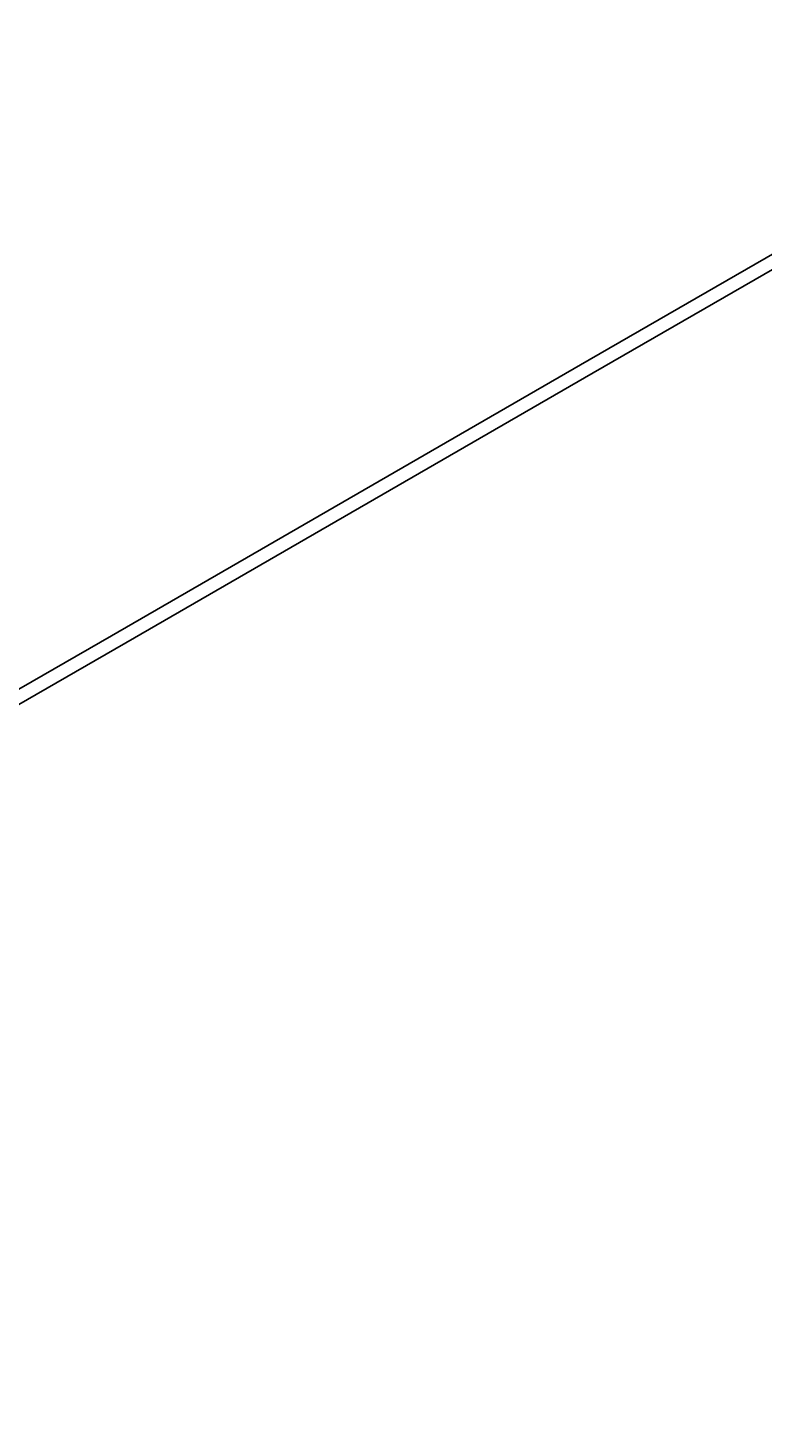
# Model space of a CAD drawing. Units: millimetres. Extents: x 12355 to 20590, y -5481 to 6496.
# Drawn here: x 16753 to 16974, y -1936 to -1514 of the extents above; entities that cross this region are included whole.
import ezdxf

# ---------------------------------------------------------------- set-up
doc = ezdxf.new("R2010")
doc.units = ezdxf.units.MM
doc.layers.add('PV-BF0E', color=7, linetype='Continuous')
doc.styles.get("Standard").update_dxf_attribs({"font": 'verdana.ttf', "height": 160})
doc.dimstyles.new('ANIA', dxfattribs={"dimtxt": 2.5, "dimasz": 170, "dimexe": 1.25, "dimexo": 20, "dimgap": 5, "dimtad": 1, "dimtxsty": 'Standard', "dimcen": 2.5, "dimse1": 1, "dimse2": 1, "dimclrd": 1, "dimclrt": 1, "dimadec": 0, "dimazin": 0, "dimtfac": 1, "dimtmove": 0, "dimatfit": 3, "dimfxl": 1, "dimtfillclr": 256, "dimarcsym": 0})

# ---------------------------------------------------------------- blocks, each defined once
blk = doc.blocks.new('*U3')
at = {"layer": 'PV-BF0E'}
for p, q in [((-7612.76, -5581.38), (-7454.25, -5489.87)), ((-7608.94, -5583.8), (-7451, -5492.61)), ((-7754.07, -5662.97), (-7612.76, -5581.38)), ((-7749.73, -5665.08), (-7608.94, -5583.8)), ((-7873.36, -5731.84), (-7754.07, -5662.97)), ((-7868.6, -5733.71), (-7749.73, -5665.08))]:
    blk.add_line(p, q, dxfattribs=at)
blk = doc.blocks.new('*D5')
at = {"color": 1, "lineweight": -2}
blk.add_line((12525.93, -3697.5), (19812.69, -3697.5), dxfattribs=at)
at = {"color": 1}
for points in [[(12525.93, -3669.16), (12525.93, -3725.83), (12355.93, -3697.5)], [(19812.69, -3725.83), (19812.69, -3669.16), (19982.69, -3697.5)]]:
    blk.add_solid(points, dxfattribs=at)
at = {"layer": 'Defpoints', "color": 0}
for p in [(12355.93, 1963.19), (19982.69, 1094.33), (19982.69, -3697.5)]:
    blk.add_point(p, dxfattribs=at)
at = {"color": 1, "insert": (16169.31, -3591.11), "char_height": 160, "attachment_point": 5}
blk.add_mtext('7,65', dxfattribs=at)

msp = doc.modelspace()

# ---------------------------------------------------------------- block references
at = {"layer": 'PV-BF0E'}
msp.add_blockref('*U3', (24532.103, 3965.697), dxfattribs=at)

# ---------------------------------------------------------------- dimensions: what is measured, and where the dimension line sits
dim = msp.add_linear_dim(base=(19982.693, -3697.497), p1=(12355.928, 1963.186, 51.806), p2=(19982.693, 1094.327, 51.806), text='7,65', dimstyle='ANIA')
dim.commit()
dim.dimension.update_dxf_attribs({"geometry": '*D5', "text_midpoint": (16169.311, -3591.114)})

doc.saveas('drawing.dxf')
